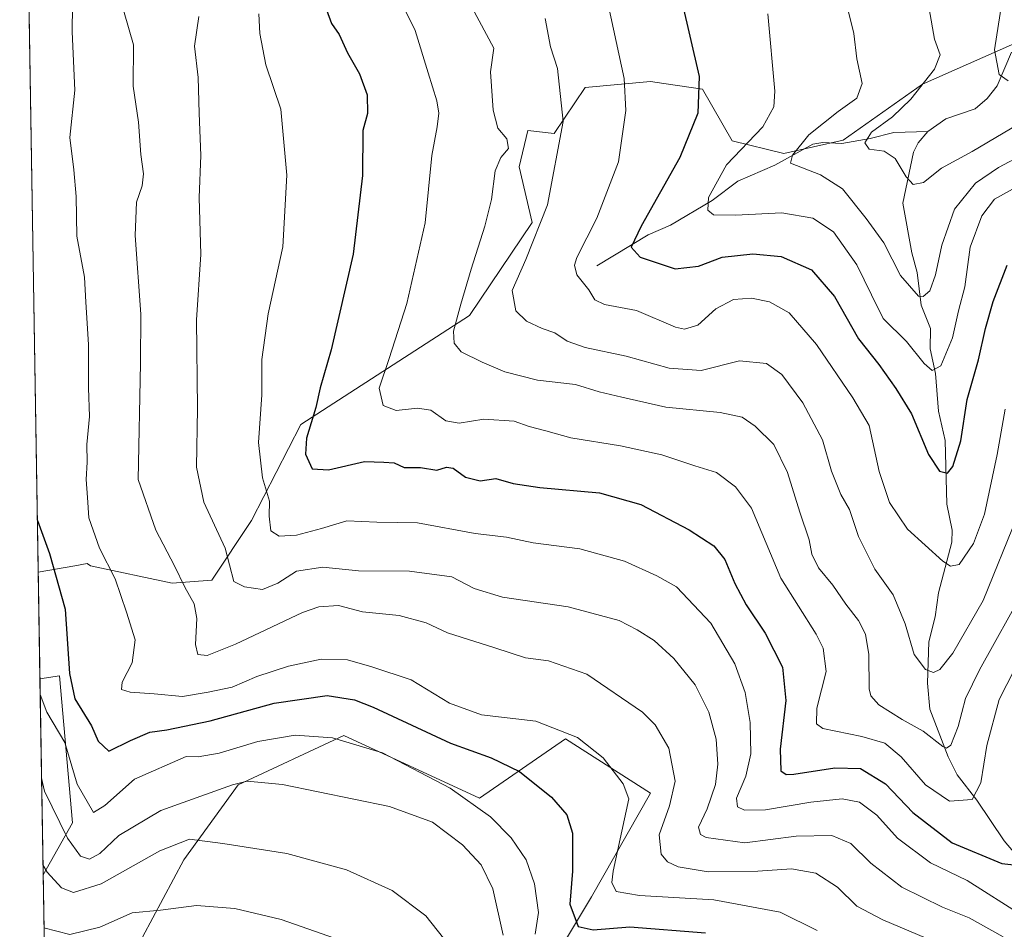
# Model space of a CAD drawing. Units: metres. Extents: x 609964 to 613386, y 4784844 to 4787213.
# Drawn here: x 609964 to 610184, y 4786823 to 4787026 of the extents above; entities that cross this region are included whole.
import ezdxf

# ---------------------------------------------------------------- set-up
doc = ezdxf.new("R2010")
doc.units = ezdxf.units.M
doc.header["$MEASUREMENT"] = 0
for name, color, linetype, lineweight in [('Arbolado forestal CxS', 92, 'Continuous', 0), ('Comarca CxS', 21, 'Continuous', 0), ('Comunidad Autónoma CxS', 142, 'Continuous', 0), ('Corriente natural lineal', 142, 'Continuous', 13), ('Curva de nivel maestra', 30, 'Continuous', 30), ('Curva de nivel normal', 30, 'Continuous', 0), ('Municipio CxS', 4, 'Continuous', 0), ('Prado CxS', 92, 'Continuous', 0), ('Provincia CxS', 1, 'Continuous', 0)]:
    doc.layers.add(name, color=color, linetype=linetype, lineweight=lineweight)

# ---------------------------------------------------------------- blocks, each defined once
blk = doc.blocks.new('*U9')
at = {"layer": 'Prado CxS', "color": 92, "linetype": 'Continuous', "lineweight": 0}
for points in [[(610189.5374999996, 4787022.0745, 252.3337999999931), (610165.8107000003, 4787011.583500001, 261.1440000000002), (610148.0761000002, 4786999.0219, 262.9094999999944), (610134.7753, 4786996.066099999, 267.0601000000024), (610123.2701000003, 4786998.882099999, 272.5935999999929), (610116.6436999999, 4787010.477700001, 275.584600000002), (610108.0135000005, 4787011.7105, 278.0029000000068), (610105.0462999997, 4787012.134500001, 278.8246000000072), (610090.4391000001, 4787010.843699999, 283.5016999999934), (610083.5093, 4787000.5385, 285.911300000007), (610077.6167000001, 4787001.192700001, 288.2927999999956), (610075.6606999999, 4786993.1099, 289.3022999999957), (610078.5396999996, 4786980.659700001, 287.0268999999971), (610064.5774999997, 4786959.859099999, 289.8989000000001), (610026.8925000001, 4786935.474500001, 302.0728999999992), (610015.8088999996, 4786914.0459, 308.0914000000048), (610006.9420999996, 4786900.7455, 313.1745999999985), (609998.0749000004, 4786900.0067, 316.9676000000036), (609979.8476999998, 4786903.927100001, 322.6603999999934), (609979.1397000002, 4786904.458100001, 322.7743000000046), (609976.3365000002, 4786903.9485, 323.8083000000042), (609968.1723999997, 4786902.464299999, 325.9927000000025), (609965.1698000003, 4787087.567100001, 316.1888999999938)], [(609982.2370999996, 4786803.665899999, 354.3319999999949), (610000.6787, 4786838.197699999, 340.8488999999972), (610012.8545000004, 4786854.933300001, 333.8016000000061), (610036.5000999998, 4786866.017300001, 328.7924999999959), (610066.7966999998, 4786851.9783, 329.3058000000019), (610086.0088999998, 4786865.278899999, 320.3518999999943), (610105.0497000003, 4786853.1075, 318.4257999999973), (610091.7969000004, 4786829.9157, 321.6781999999948), (610071.9172999999, 4786796.7841, 341.139599999995)]]:
    blk.add_polyline3d(points, dxfattribs=at)
blk.add_3dface([(609975.8278999999, 4786846.4793, 334.2507999999943), (609969.2686999999, 4786834.882999999, 341.0348999999987), (609968.5584000006, 4786878.6731, 329.7853000000032), (609972.9517000001, 4786879.3169, 327.2114000000001)], dxfattribs=at)

msp = doc.modelspace()

# ---------------------------------------------------------------- linework, layer by layer
at = {"layer": 'Arbolado forestal CxS', "color": 92, "linetype": 'Continuous', "lineweight": 0, "extrusion": (-0.002552757144038734, 0.1573798923881405, 0.9875348362983762), "elevation": 752127.0233249726, "flags": 128}
msp.add_lwpolyline([(-687522.9744381164, -4716766.507074166), (-687522.9744381164, -4716790.601646465)], dxfattribs=at)
at = {"layer": 'Arbolado forestal CxS', "color": 92, "linetype": 'Continuous', "lineweight": 0, "extrusion": (-0.006310653806463127, 0.3890175731013151, 0.9212087187314817), "elevation": 1858627.748418401, "flags": 128}
msp.add_lwpolyline([(-687530.978896805, -4399808.464876467), (-687530.978896805, -4399847.141330915)], dxfattribs=at)
at = {"layer": 'Arbolado forestal CxS', "color": 92, "linetype": 'Continuous', "lineweight": 0}
for points in [[(609969.8465999998, 4786799.258500001, 356.082699999999), (609969.2686999999, 4786834.882999999, 341.0348999999987), (609975.8278999999, 4786846.4793, 334.2507999999943), (609972.9517000001, 4786879.3169, 327.2114000000001), (609968.5584000006, 4786878.6731, 329.7853000000032), (609968.1723999997, 4786902.464299999, 325.9927000000025), (609976.3365000002, 4786903.9485, 323.8083000000042), (609979.1397000002, 4786904.458100001, 322.7743000000046), (609979.8476999998, 4786903.927100001, 322.6603999999934), (609998.0749000004, 4786900.0067, 316.9676000000036), (610006.9420999996, 4786900.7455, 313.1745999999985), (610015.8088999996, 4786914.0459, 308.0914000000048), (610026.8925000001, 4786935.474500001, 302.0728999999992), (610064.5774999997, 4786959.859099999, 289.8989000000001), (610078.5396999996, 4786980.659700001, 287.0268999999971), (610075.6606999999, 4786993.1099, 289.3022999999957), (610077.6167000001, 4787001.192700001, 288.2927999999956), (610083.5093, 4787000.5385, 285.911300000007), (610090.4391000001, 4787010.843699999, 283.5016999999934), (610105.0462999997, 4787012.134500001, 278.8246000000072), (610108.0135000005, 4787011.7105, 278.0029000000068), (610116.6436999999, 4787010.477700001, 275.584600000002), (610123.2701000003, 4786998.882099999, 272.5935999999929), (610134.7753, 4786996.066099999, 267.0601000000024), (610148.0761000002, 4786999.0219, 262.9094999999944), (610165.8107000003, 4787011.583500001, 261.1440000000002), (610189.5374999996, 4787022.0745, 252.3337999999931)], [(610189.5374999996, 4787022.0745, 252.3337999999931), (610165.8107000003, 4787011.583500001, 261.1440000000002), (610148.0761000002, 4786999.0219, 262.9094999999944), (610134.7753, 4786996.066099999, 267.0601000000024), (610123.2701000003, 4786998.882099999, 272.5935999999929), (610116.6436999999, 4787010.477700001, 275.584600000002), (610108.0135000005, 4787011.7105, 278.0029000000068), (610105.0462999997, 4787012.134500001, 278.8246000000072), (610090.4391000001, 4787010.843699999, 283.5016999999934), (610083.5093, 4787000.5385, 285.911300000007), (610077.6167000001, 4787001.192700001, 288.2927999999956), (610075.6606999999, 4786993.1099, 289.3022999999957), (610078.5396999996, 4786980.659700001, 287.0268999999971), (610064.5774999997, 4786959.859099999, 289.8989000000001), (610026.8925000001, 4786935.474500001, 302.0728999999992), (610015.8088999996, 4786914.0459, 308.0914000000048), (610006.9420999996, 4786900.7455, 313.1745999999985), (609998.0749000004, 4786900.0067, 316.9676000000036), (609979.8476999998, 4786903.927100001, 322.6603999999934), (609979.1397000002, 4786904.458100001, 322.7743000000046), (609976.3365000002, 4786903.9485, 323.8083000000042), (609968.1723999997, 4786902.464299999, 325.9927000000025)], [(609969.2686999999, 4786834.882999999, 341.0348999999987), (609975.8278999999, 4786846.4793, 334.2507999999943), (609972.9517000001, 4786879.3169, 327.2114000000001), (609968.5584000006, 4786878.6731, 329.7853000000032)], [(610162.9291000003, 4786722.4683, 365.8451999999961), (610074.9271, 4786752.2259, 365.0742000000027), (610032.0689000003, 4786760.353499999, 364.9125000000058), (610012.1177000003, 4786759.6143, 365.547900000005), (610005.6503, 4786768.6229, 362.6907000000065), (610017.2461000001, 4786776.905900001, 360.3886999999959), (610027.6347000003, 4786782.5207, 357.3677000000025), (610047.5859000003, 4786786.215299999, 353.2301000000007), (610063.6333, 4786795.128500001, 344.0402000000031), (610071.9172999999, 4786796.7841, 341.139599999995), (610091.7969000004, 4786829.9157, 321.6781999999948), (610105.0497000003, 4786853.1075, 318.4257999999973), (610086.0088999998, 4786865.278899999, 320.3518999999943), (610066.7966999998, 4786851.9783, 329.3058000000019), (610036.5000999998, 4786866.017300001, 328.7924999999959), (610012.8545000004, 4786854.933300001, 333.8016000000061), (610000.6787, 4786838.197699999, 340.8488999999972), (609982.2370999996, 4786803.665899999, 354.3319999999949), (609969.8465999998, 4786799.258500001, 356.082699999999)], [(610071.9172999999, 4786796.7841, 341.139599999995), (610091.7969000004, 4786829.9157, 321.6781999999948), (610105.0497000003, 4786853.1075, 318.4257999999973), (610086.0088999998, 4786865.278899999, 320.3518999999943), (610066.7966999998, 4786851.9783, 329.3058000000019), (610036.5000999998, 4786866.017300001, 328.7924999999959), (610012.8545000004, 4786854.933300001, 333.8016000000061), (610000.6787, 4786838.197699999, 340.8488999999972), (609982.2370999996, 4786803.665899999, 354.3319999999949)]]:
    msp.add_polyline3d(points, dxfattribs=at)
at = {"layer": 'Comarca CxS', "color": 21, "linetype": 'Continuous', "lineweight": 0, "flags": 128}
msp.add_lwpolyline([(610934.4287993108, 4784859.573319554), (610001.5600008473, 4784844.249982117), (609995.034853719, 4785246.500179176), (609964.0300008485, 4787157.829982094), (613347.7600008739, 4787213.449982096), (613386.4300008726, 4784899.849982119), (611431.648427111, 4784867.74066758)], close=True, dxfattribs=at)
at = {"layer": 'Comunidad Autónoma CxS', "color": 142, "linetype": 'Continuous', "lineweight": 0, "flags": 128}
msp.add_lwpolyline([(610934.4287993108, 4784859.573319554), (610001.5600008473, 4784844.249982117), (609995.034853719, 4785246.500179176), (609964.0300008485, 4787157.829982094), (613347.7600008739, 4787213.449982096), (613386.4300008726, 4784899.849982119), (611431.648427111, 4784867.74066758)], close=True, dxfattribs=at)
at = {"layer": 'Corriente natural lineal', "color": 142, "linetype": 'Continuous', "lineweight": 13}
for points in [[(610167, 4787001, 258.0773000000045), (610171.0221999995, 4787003.8226, 257.0350999999937), (610177.5444999998, 4787006.0691, 255.7023999999947), (610180.2887000004, 4787008.3562, 255.8574999999983), (610182.4790000003, 4787011.1764, 255.593399999998), (610185.7084999997, 4787018.704700001, 253.8258999999962)], [(610093, 4786971, 279.2133000000031), (610104.5099999999, 4786977.9069, 275.372199999998), (610109.4943000004, 4786980.082800001, 273.9296999999933), (610118.7685000002, 4786985.559900001, 270.9239999999991), (610124.5321000004, 4786989.859400001, 269.4685000000027), (610132.8216000004, 4786993.468699999, 267.2719999999972), (610141.2751000002, 4786998.1689, 264.4887000000017), (610143.5650000004, 4786998.556700001, 263.9465000000055), (610147.7389000002, 4786998.3289, 262.8309000000008), (610154.1320000002, 4786999.409800001, 261.2743000000046), (610159.3880000003, 4787000.771400001, 260.1595999999991), (610167, 4787001, 258.0773000000045)], [(610189.9678999997, 4786835.506300001, 300.6168000000035), (610184.0300000003, 4786842.482600001, 297.063599999994), (610177.9584999997, 4786851.511399999, 294.6763999999966), (610173.5179000003, 4786857.2147, 291.8312000000006), (610171.5159999998, 4786861.214500001, 290.4226000000053), (610167.4287999999, 4786871.8553, 287.7231999999931), (610166.9211999997, 4786877.660300001, 286.0103999999992), (610167.2111999998, 4786886.894099999, 284.1497999999993), (610168.6243000003, 4786892.4871, 283.1101999999955), (610169.4013, 4786897.843400001, 281.9783000000025), (610172.3334999997, 4786909.204100001, 278.4051999999938), (610172.4659000002, 4786911.886, 277.6442999999999), (610171.2394000003, 4786917.734800001, 276.9658000000054), (610170.8421999998, 4786931.933800001, 273.9622999999993), (610169.3777000001, 4786938.4988, 272.6542999999947), (610168.7323000003, 4786946.909499999, 270.6625000000058), (610167.5324999997, 4786952.397, 268.8533000000025), (610167.6076999997, 4786956.930600001, 266.9331999999995), (610165.5181999998, 4786962.213300001, 265.8516999999993), (610164.6261999998, 4786969.5033, 263.8448000000063), (610163.4315999999, 4786973.8562, 263.2774000000064), (610161.4373000005, 4786985.0055, 261.3466000000044), (610163.7821000004, 4786996.393300001, 258.5878999999986), (610164.8474000003, 4786998.4816, 258.3509999999951), (610167, 4787001, 258.0773000000045)]]:
    msp.add_polyline3d(points, dxfattribs=at)
at = {"layer": 'Curva de nivel maestra', "color": 30, "linetype": 'Continuous', "lineweight": 30, "flags": 128}
for points, elevation in [([(610111.9199999999, 4787030.450099999), (610115.8700000001, 4787013.270099999), (610115.5800000001, 4787005.120100001), (610111.54, 4786995.170100001), (610102.9299999997, 4786979.8101), (610100.6900000004, 4786975.110099999), (610102.7400000002, 4786972.9301), (610110.5, 4786970.3301), (610115.7599999999, 4786970.9301), (610121.04, 4786972.9001), (610127.9000000004, 4786973.6801), (610134.2199999997, 4786973.040100001), (610141.0199999996, 4786970.040100001), (610146.1299999999, 4786964.090100001), (610151.4900000002, 4786954.630100001), (610156.04, 4786948.9001), (610159.8099999996, 4786943.540100001), (610163.3600000005, 4786937.880100001), (610167.1200000001, 4786928.800100001), (610169.5700000003, 4786925.100099999), (610171.3700000001, 4786924.6601), (610172.5700000003, 4786926.090100001), (610174.4000000004, 4786931.880100001), (610175.8200000003, 4786941.0701), (610178.3499999996, 4786949.9801), (610179.8600000005, 4786956.940099999), (610181.6100000005, 4786963.030099999), (610184.7199999997, 4786971.140100001)], 275), ([(610032.5800000001, 4787028.200099999), (610033.7100000001, 4787025.140100001), (610035.4100000003, 4787022.690099999), (610037.3099999996, 4787018.600099999), (610039.9800000006, 4787013.880100001), (610041.7199999997, 4787009.1801), (610041.79, 4787005.040100001), (610040.7300000006, 4787001.210100001), (610040.6100000005, 4786991.170100001), (610038.5800000001, 4786973.5601), (610033.6600000003, 4786952.210100001), (610031.2100000001, 4786943.7301), (610030.2199999997, 4786939.300100001), (610028.1200000001, 4786932.470100001), (610027.9000000004, 4786928.860099999), (610029.3799999999, 4786925.600099999), (610033.0099999999, 4786925.360099999), (610041.1100000005, 4786927.2601), (610045.4100000003, 4786927.090100001), (610047.7000000002, 4786926.950099999), (610049.9500000002, 4786925.890100001), (610053.5899999999, 4786925.9301), (610057.2599999999, 4786925.3301), (610059.4199999999, 4786926.0001), (610060.9199999999, 4786925.7501), (610063.6500000004, 4786923.7401), (610066.9500000002, 4786922.940099999), (610070.4400000004, 4786923.4001), (610074.3399999999, 4786922.290100001), (610080.2599999999, 4786921.390100001), (610093.6399999997, 4786920.220100001), (610102.8600000005, 4786917.610099999), (610113.6699999999, 4786911.950099999), (610119.1900000004, 4786908.420100001), (610121.6399999997, 4786905.3301), (610123.8399999999, 4786899.9301), (610126.3899999997, 4786895.170100001), (610130.6200000001, 4786888.870100001), (610134.5199999996, 4786881.280099999), (610135.25, 4786873.8101), (610134.0199999996, 4786862.960100001), (610134.1500000004, 4786858.110099999), (610135.3499999996, 4786857.2501), (610137.04, 4786857.3201), (610146.1799999997, 4786858.7501), (610151.9199999999, 4786858.5801), (610157.5300000003, 4786855.210100001), (610163.6799999997, 4786848.8101), (610172.4299999997, 4786842.030099999), (610183.54, 4786837.4101), (610188.9800000006, 4786836.8101)], 300), ([(609967.9840000002, 4786914.0825), (609970.6699999999, 4786906.700099999), (609974.1900000004, 4786894.210100001), (609975.1299999999, 4786879.880100001), (609976.3899999997, 4786874.210100001), (609980.0599999996, 4786868.1601), (609981.5899999999, 4786864.700099999), (609983.9800000006, 4786862.5001), (609988.8200000003, 4786864.860099999), (609993.0999999996, 4786866.7601), (609996.9199999999, 4786867.2501), (610006.5999999996, 4786869.2501), (610020.9299999997, 4786873.2401), (610032.7300000006, 4786874.9301), (610038.8600000005, 4786873.960100001), (610043.0099999999, 4786872.340100001), (610060.3300000001, 4786864.2601), (610069.4199999999, 4786860.970100001), (610075.7199999997, 4786857.9801), (610082.9199999999, 4786852.210100001), (610086.3399999999, 4786848.290100001), (610087.5599999996, 4786844.140100001), (610087.5800000001, 4786835.700099999), (610087.0199999996, 4786828.270099999), (610088.8499999996, 4786823.3201), (610092.2000000002, 4786822.5601), (610100.4199999999, 4786823.2301), (610117.2999999998, 4786821.920100001)], 325)]:
    msp.add_lwpolyline(points, dxfattribs=dict(at, elevation=elevation))
at = {"layer": 'Curva de nivel normal', "color": 30, "linetype": 'Continuous', "lineweight": 0, "flags": 128}
for points, elevation in [([(609985.2599999999, 4787034.880000001), (609989.4400000004, 4787020.350000001), (609989.4100000003, 4787011.130000001), (609990.5999999996, 4787003.09), (609991.0800000001, 4786995.880000001), (609991.7000000002, 4786991.539999999), (609991.4199999999, 4786988.880000001), (609990.0999999996, 4786985.180000001), (609989.8600000005, 4786977.76), (609991.0899999999, 4786960.180000001), (609991.0099999999, 4786949.17), (609990.5300000003, 4786923.210000001), (609994.4800000006, 4786911.880000001), (609998.6600000003, 4786903.880000001), (610000.9699999997, 4786899.180000001), (610003.0599999996, 4786895.439999999), (610003.6399999997, 4786892.180000001), (610003.3399999999, 4786886.32), (610003.8600000005, 4786884.060000001), (610005.9299999997, 4786883.850000001), (610012.2599999999, 4786886.430000001), (610027.2199999997, 4786893.49), (610030.8499999996, 4786894.730000001), (610035.2800000003, 4786895.029999999), (610040.6799999997, 4786893.67), (610048.8399999999, 4786892.789999999), (610054.8499999996, 4786891.140000001), (610059.6600000003, 4786888.970000001), (610070.2400000002, 4786885.619999999), (610077.0899999999, 4786883.359999999), (610082.2000000002, 4786882.65), (610090.7800000003, 4786879.689999999), (610103.2599999999, 4786871.220000001), (610106.0599999996, 4786868.380000001), (610109.1100000005, 4786863.17), (610110.5, 4786855.800000001), (610109.25, 4786850.279999999), (610106.9400000004, 4786843.810000001), (610107.4199999999, 4786839.480000001), (610108.8399999999, 4786837.789999999), (610111.1900000004, 4786836.609999999), (610117.9000000004, 4786835.52), (610129.0199999996, 4786835.640000001), (610136.5599999996, 4786836.180000001), (610141.9600000001, 4786835.24), (610146.7999999998, 4786832.09), (610151.1200000001, 4786827.869999999), (610156.9199999999, 4786824.76), (610174.3499999996, 4786817.439999999)], 315), ([(610184.29, 4786938.91), (610182.4600000001, 4786928.789999999), (610179.6399999997, 4786915.439999999), (610177.2300000006, 4786908.880000001), (610174.0300000003, 4786904.25), (610172.0300000003, 4786903.859999999), (610170.3600000005, 4786904.960000001), (610162.4600000001, 4786912.08), (610158.4199999999, 4786918.039999999), (610156.1200000001, 4786925.029999999), (610153.8600000005, 4786935.289999999), (610150.2100000001, 4786941.449999999), (610142.0899999999, 4786953.350000001), (610135.9800000006, 4786960.49), (610131.5800000001, 4786962.949999999), (610127.5800000001, 4786963.730000001), (610123.5899999999, 4786963.460000001), (610119.5899999999, 4786961.380000001), (610115.5899999999, 4786957.689999999), (610112.6299999999, 4786956.789999999), (610110.5899999999, 4786957.24), (610101.9199999999, 4786960.980000001), (610094.7400000002, 4786962.34), (610092.5499999998, 4786963.4), (610091.2199999997, 4786965.600000001), (610088.5800000001, 4786968.960000001), (610088.0599999996, 4786971.140000001), (610088.5700000003, 4786972.800000001), (610092.9900000002, 4786981.609999999), (610097.8700000001, 4786994.210000001), (610099.4699999997, 4787005.720000001), (610099.1200000001, 4787012.810000001), (610094.3600000005, 4787034.939999999)], 280), ([(610183.8799999999, 4787032.24), (610181.8899999997, 4787019.210000001), (610182.9500000002, 4787013.699999999), (610184.9199999999, 4787012.289999999)], 255), ([(609975.7999999998, 4787029.140000001), (609975.7599999999, 4787023.279999999), (609976.3600000005, 4787010.210000001), (609975.2400000002, 4786999.680000001), (609976.1600000003, 4786992.42), (609976.6299999999, 4786986.449999999), (609976.7999999998, 4786977.630000001), (609978.5099999999, 4786968.460000001), (609978.79, 4786962.82), (609979.4000000004, 4786953.350000001), (609979.4000000004, 4786943.67), (609979.6500000004, 4786937.26), (609979.0199999996, 4786931.01), (609979.0999999996, 4786927.060000001), (609978.8499999996, 4786923.210000001), (609979.1699999999, 4786919.210000001), (609979.5, 4786914.609999999), (609981.8499999996, 4786907.83), (609985.3600000005, 4786900.99), (609987.9299999997, 4786893.560000001), (609989.8499999996, 4786887.390000001), (609989.1900000004, 4786882.27), (609986.9100000003, 4786877.890000001), (609986.7699999996, 4786876.26), (609988.7199999997, 4786875.67), (609994.0599999996, 4786875.34), (610000.4199999999, 4786874.699999999), (610006.1799999997, 4786875.66), (610011.5499999998, 4786876.800000001), (610017.0499999998, 4786879.15), (610024.0800000001, 4786881.51), (610031.4000000004, 4786883.02), (610037.3099999996, 4786882.939999999), (610042.7300000006, 4786881.359999999), (610051.5199999996, 4786878.470000001), (610060.1100000005, 4786873.25), (610067.25, 4786870.619999999), (610079.3799999999, 4786869.189999999), (610088.7199999997, 4786865.529999999), (610094.4199999999, 4786861.029999999), (610098.8899999997, 4786855.210000001), (610100.1900000004, 4786851.810000001), (610096.6500000004, 4786835.699999999), (610096.3899999997, 4786833.17), (610097.3200000003, 4786831.130000001), (610102.5899999999, 4786830.199999999), (610119.1799999997, 4786829.24), (610133.9900000002, 4786826.539999999), (610142.2599999999, 4786822.42)], 320.0000000000001), ([(610049.5, 4787029.480000001), (610052.4400000004, 4787023.550000001), (610055.29, 4787014.119999999), (610057.2800000003, 4787007.869999999), (610057.7000000002, 4787005.08), (610057.3399999999, 4787002.039999999), (610056.1200000001, 4786995.640000001), (610054.6200000001, 4786980.600000001), (610050.5300000003, 4786962.539999999), (610046.6399999997, 4786950.230000001), (610044.4000000004, 4786943.619999999), (610045.2800000003, 4786939.75), (610048.1799999997, 4786938.66), (610052.9199999999, 4786939.189999999), (610055.9199999999, 4786938.680000001), (610059.2599999999, 4786936.350000001), (610062.2199999997, 4786935.82), (610067.79, 4786936.66), (610074.5599999996, 4786936.27), (610077.9199999999, 4786935.02), (610081.5899999999, 4786934.119999999), (610087.1799999997, 4786932.52), (610098.2800000003, 4786930.74), (610107.5099999999, 4786928.699999999), (610114.9400000004, 4786926.230000001), (610119.7400000002, 4786924.789999999), (610124, 4786921.600000001), (610127.6200000001, 4786916.800000001), (610134.1699999999, 4786901.130000001), (610142.0300000003, 4786888.66), (610143.6200000001, 4786885.480000001), (610144.3099999996, 4786880.27), (610142.1600000003, 4786872.119999999), (610142.1299999999, 4786868.630000001), (610143.5099999999, 4786867.550000001), (610152.2400000002, 4786865.74), (610157.4100000003, 4786864.279999999), (610161.0599999996, 4786861.220000001), (610166.4900000002, 4786855), (610171.8099999996, 4786851.300000001), (610176.9299999997, 4786851.66), (610178.8700000001, 4786855.430000001), (610180.1799999997, 4786863.76), (610182.9199999999, 4786874.01), (610186.3499999996, 4786880.75)], 295), ([(610188.7400000002, 4786899.01), (610178.5099999999, 4786880.640000001), (610175.3899999997, 4786874.24), (610173.7699999996, 4786868), (610172.1600000003, 4786863.82), (610171.1799999997, 4786863.140000001), (610170.3399999999, 4786863.560000001), (610165.9800000006, 4786866.930000001), (610161.2699999996, 4786869.600000001), (610156.0800000001, 4786872.859999999), (610154.2400000002, 4786874.850000001), (610153.8600000005, 4786876.449999999), (610153.7800000003, 4786884.109999999), (610153.0800000001, 4786888.619999999), (610151.5300000003, 4786891.66), (610148.6600000003, 4786895.33), (610145.7800000003, 4786899.58), (610142.5300000003, 4786903.480000001), (610141.0999999996, 4786906.5), (610140.5, 4786909.76), (610138.3700000001, 4786915.939999999), (610135.6299999999, 4786924.800000001), (610132.5700000003, 4786931), (610128.3799999999, 4786935.100000001), (610125.4800000006, 4786937.119999999), (610120.5999999996, 4786938.199999999), (610108.4299999997, 4786939.4), (610098.5899999999, 4786941.58), (610093.5099999999, 4786942.800000001), (610088.25, 4786944.42), (610079.7699999996, 4786945.390000001), (610072.4600000001, 4786947.27), (610067.3799999999, 4786949.439999999), (610062.6799999997, 4786951.76), (610061.1600000003, 4786953.710000001), (610060.9500000002, 4786956.380000001), (610062.6600000003, 4786962.42), (610064.9100000003, 4786970.210000001), (610067.9600000001, 4786979.859999999), (610069.4600000001, 4786985.83), (610070.29, 4786992.199999999), (610071.5800000001, 4786995.210000001), (610073.3099999996, 4786997.210000001), (610072.9299999997, 4786999.350000001), (610070.8799999999, 4787001.77), (610069.8799999999, 4787005.789999999), (610069.2800000003, 4787014.32), (610069.9900000002, 4787019.609999999), (610065.0700000003, 4787028.810000001)], 290), ([(610188.6600000003, 4786996.050000001), (610182.7999999998, 4786992.970000001), (610177.6299999999, 4786989.41), (610172.9500000002, 4786983.630000001), (610170.0999999996, 4786975.57), (610168.7400000002, 4786968.99), (610167.4299999997, 4786965.359999999), (610165.9800000006, 4786964.09), (610164.9400000004, 4786964.220000001), (610160.8600000005, 4786968.810000001), (610157.1799999997, 4786976.08), (610153.2000000002, 4786981.58), (610147.9400000004, 4786988.16), (610142.9800000006, 4786991.27), (610136.3200000003, 4786993.949999999), (610136.7199999997, 4786995.699999999), (610140.3700000001, 4787000.26), (610146.9199999999, 4787005.449999999), (610151.1399999997, 4787008.42), (610152.3399999999, 4787011.730000001), (610151.1200000001, 4787017.210000001), (610150.4500000002, 4787022.880000001), (610148.75, 4787029.850000001)], 265), ([(610004.0599999996, 4787026.680000001), (610003.0899999999, 4787020.100000001), (610003.9400000004, 4787013.07), (610004.1500000004, 4787005.08), (610004.5499999998, 4786995.609999999), (610004.1200000001, 4786986.27), (610004.4800000006, 4786973.470000001), (610003.5800000001, 4786958.869999999), (610003.79, 4786939.060000001), (610003.5199999996, 4786925.939999999), (610005.1900000004, 4786918.140000001), (610009.9400000004, 4786907.84), (610011.8799999999, 4786900.439999999), (610014.2999999998, 4786899.199999999), (610018.2800000003, 4786898.640000001), (610021.7599999999, 4786900.060000001), (610025.9299999997, 4786902.76), (610031.8099999996, 4786903.600000001), (610039.7800000003, 4786902.83), (610051.1399999997, 4786902.730000001), (610060.5899999999, 4786901.470000001), (610065.5899999999, 4786898.880000001), (610071.9199999999, 4786896.939999999), (610086.6200000001, 4786894.76), (610098.04, 4786891.710000001), (610102, 4786889.59), (610105.8600000005, 4786887.220000001), (610110.2599999999, 4786883.24), (610114.9900000002, 4786877.289999999), (610118.0199999996, 4786871.210000001), (610119.6900000004, 4786865.210000001), (610120.0899999999, 4786859.58), (610119.54, 4786855.029999999), (610117.6900000004, 4786849.58), (610115.7599999999, 4786845.539999999), (610116.1600000003, 4786843.890000001), (610117.4299999997, 4786843.210000001), (610126.0999999996, 4786841.99), (610137.54, 4786843.5), (610145.5099999999, 4786843.67), (610149.7599999999, 4786841.859999999), (610154.2800000003, 4786837.439999999), (610161.1600000003, 4786832.109999999), (610170.2800000003, 4786827.66), (610176.2699999996, 4786825.24), (610183.7999999998, 4786820.970000001)], 310), ([(610017.5, 4787027.27), (610017.7100000001, 4787022.880000001), (610019.04, 4787015.869999999), (610022.3700000001, 4787005.980000001), (610023.7699999996, 4786991.24), (610022.8099999996, 4786975.180000001), (610019.5999999996, 4786960.230000001), (610018.1600000003, 4786950.039999999), (610018.1200000001, 4786942.15), (610017.4299999997, 4786931.480000001), (610018.2999999998, 4786923.57), (610019.8700000001, 4786918.390000001), (610019.8200000003, 4786915), (610020.1900000004, 4786911.730000001), (610022, 4786910.51), (610025.9299999997, 4786910.76), (610031.4900000002, 4786912.279999999), (610037.1600000003, 4786913.939999999), (610043.8799999999, 4786913.689999999), (610052.9400000004, 4786913.5), (610065.8200000003, 4786911.119999999), (610072.8499999996, 4786910.300000001), (610078.8200000003, 4786909.060000001), (610089.2400000002, 4786907.74), (610099.1699999999, 4786904.939999999), (610106.4500000002, 4786901.66), (610110.8200000003, 4786899.189999999), (610118.4699999997, 4786891.130000001), (610123.8799999999, 4786881.99), (610126.1600000003, 4786875.630000001), (610127.3099999996, 4786868.92), (610127.4600000001, 4786861.859999999), (610126.3200000003, 4786856.880000001), (610124.2100000001, 4786852.01), (610124.4400000004, 4786850.060000001), (610126, 4786849.289999999), (610130.75, 4786849.369999999), (610140.8200000003, 4786851.109999999), (610147.8399999999, 4786851.84), (610151.7300000006, 4786851.08), (610155.5899999999, 4786848.17), (610160.2199999997, 4786843.08), (610167.5800000001, 4786837.539999999), (610175.7999999998, 4786833.600000001), (610188.2400000002, 4786825.720000001)], 305), ([(610131.2699999996, 4787027.32), (610132.8200000003, 4787010.02), (610132.5499999998, 4787006.539999999), (610130.0899999999, 4787002.07), (610122.0199999996, 4786993.52), (610117.9500000002, 4786986.210000001), (610117.8600000005, 4786983.380000001), (610119.1299999999, 4786982.380000001), (610124.0099999999, 4786982.300000001), (610134.4000000004, 4786982.789999999), (610141.2599999999, 4786981.640000001), (610145.9199999999, 4786978.560000001), (610151.0999999996, 4786971.210000001), (610154.3899999997, 4786964.52), (610156.9800000006, 4786959.220000001), (610162.2199999997, 4786954.08), (610166.2000000002, 4786949.15), (610167.9699999997, 4786947.58), (610169.8899999997, 4786948.59), (610172.4900000002, 4786954.880000001), (610173.8600000005, 4786960.880000001), (610175.2400000002, 4786966.289999999), (610176.4699999997, 4786975.119999999), (610179.0800000001, 4786982.17), (610181.8600000005, 4786985.880000001), (610185.9199999999, 4786988.09)], 270), ([(610167.2800000003, 4787028.41), (610168.4600000001, 4787021.65), (610169.7800000003, 4787018.119999999), (610168.5199999996, 4787014.939999999), (610163.2199999997, 4787008.24), (610159.0800000001, 4787004.279999999), (610154.4400000004, 4787000.880000001), (610152.9500000002, 4786998.470000001), (610153.8600000005, 4786997.07), (610157.2000000002, 4786996.58), (610159.7300000006, 4786994.939999999), (610162.1600000003, 4786990.83), (610163.7300000006, 4786989.15), (610165.9900000002, 4786989.57), (610170.0599999996, 4786992.810000001), (610176.9400000004, 4786996.539999999), (610192.4299999997, 4787005.720000001)], 260), ([(610081.4400000004, 4787026.27), (610082.7000000002, 4787019.949999999), (610084.2100000001, 4787015.109999999), (610085.5199999996, 4787003.210000001), (610081.9600000001, 4786984.57), (610077.1200000001, 4786972.380000001), (610074.1200000001, 4786965.42), (610074.9400000004, 4786960.939999999), (610077.29, 4786958.58), (610080.7999999998, 4786956.939999999), (610083.6299999999, 4786955.960000001), (610086.3600000005, 4786954.16), (610090.4100000003, 4786952.680000001), (610099.5800000001, 4786950.800000001), (610109.2100000001, 4786948.08), (610116.3300000001, 4786947.609999999), (610124.9100000003, 4786949.76), (610130.9299999997, 4786949.119999999), (610134.3700000001, 4786946.66), (610139.0800000001, 4786940.369999999), (610143.4199999999, 4786932.039999999), (610145.4699999997, 4786925.09), (610147.5700000003, 4786919.859999999), (610149.5199999996, 4786916.470000001), (610151.5199999996, 4786910.480000001), (610155.1600000003, 4786903.180000001), (610159.2400000002, 4786897.4), (610161.9100000003, 4786890.960000001), (610163.9100000003, 4786884.119999999), (610166.4500000002, 4786880.74), (610168.2599999999, 4786880.09), (610169.7100000001, 4786880.730000001), (610172.5899999999, 4786884.41), (610179.3700000001, 4786896.17), (610187.0099999999, 4786915.07)], 285), ([(609968.6156000001, 4786875.1428), (609970.1100000005, 4786871.230000001), (609974.0899999999, 4786864.4), (609976.8399999999, 4786855.09), (609980.5199999996, 4786848.789999999), (609983.0599999996, 4786850.33), (609989.7199999997, 4786856.230000001), (610001.2699999996, 4786861.279999999), (610003.9299999997, 4786861.199999999), (610008.5999999996, 4786862.060000001), (610017.2699999996, 4786864.630000001), (610025.5999999996, 4786866.050000001), (610033.9600000001, 4786865.49), (610045.0899999999, 4786862.140000001), (610060.25, 4786854.199999999), (610069.2599999999, 4786847.82), (610073.8700000001, 4786843.100000001), (610077.2300000006, 4786838.210000001), (610079.0700000003, 4786832.850000001), (610079.9600000001, 4786826.430000001), (610079.2699999996, 4786821.609999999)], 330), ([(610072.0800000001, 4786821.359999999), (610069.75, 4786831.699999999), (610067.1500000004, 4786837.100000001), (610062.9600000001, 4786841.58), (610056.3099999996, 4786846.59), (610046.6600000003, 4786850.100000001), (610022.7800000003, 4786855.050000001), (610014.9000000004, 4786855.82), (610011.5599999996, 4786855), (609995.5499999998, 4786849.210000001), (609986.2100000001, 4786843.65), (609981.9299999997, 4786839.609999999), (609979.5999999996, 4786838.380000001), (609977.5999999996, 4786839), (609974.7000000002, 4786843.039999999), (609969.5800000001, 4786853.52), (609968.9193000002, 4786856.422300001)], 335), ([(609969.2335000001, 4786837.0569), (609970.1500000004, 4786835.430000001), (609973.3600000005, 4786831.91), (609976.0199999996, 4786830.880000001), (609982.2599999999, 4786832.869999999), (609995.3600000005, 4786840.24), (610002, 4786842.83), (610009.4000000004, 4786841.859999999), (610023.7300000006, 4786839.619999999), (610037.04, 4786835.980000001), (610047.2699999996, 4786831.32), (610054.8200000003, 4786825.67), (610058.7599999999, 4786820.680000001)], 340), ([(609969.4612999996, 4786823.0098), (609975.2300000006, 4786821.52), (609981.9299999997, 4786823.180000001), (609989.1500000004, 4786826.33), (609995.4699999997, 4786826.960000001), (610003.54, 4786828.01), (610012.1399999997, 4786827.33), (610022.5, 4786824.890000001), (610035.8799999999, 4786820.189999999)], 345)]:
    msp.add_lwpolyline(points, dxfattribs=dict(at, elevation=elevation))
at = {"layer": 'Municipio CxS', "color": 4, "linetype": 'Continuous', "lineweight": 0, "flags": 128}
msp.add_lwpolyline([(609995.034853719, 4785246.500179176), (609964.0300008485, 4787157.829982094), (613347.7600008739, 4787213.449982096)], dxfattribs=at)
at = {"layer": 'Prado CxS', "color": 92, "linetype": 'Continuous', "lineweight": 0, "extrusion": (-0.000857752442831554, 0.05287656598935744, 0.9986006874771919), "elevation": 252917.2989771561, "flags": 128}
msp.add_lwpolyline([(-687529.8347250682, -4769678.400648973), (-687529.8347250682, -4769863.787315837)], dxfattribs=at)
at = {"layer": 'Prado CxS', "color": 92, "linetype": 'Continuous', "lineweight": 0, "extrusion": (-0.00403550193679517, 0.2487548379296194, 0.968558075352597), "elevation": 1188617.115432786, "flags": 128}
msp.add_lwpolyline([(-687534.7046354453, -4626049.740765178), (-687534.7046354454, -4626094.958458444)], dxfattribs=at)
at = {"layer": 'Prado CxS', "color": 92, "linetype": 'Continuous', "lineweight": 0}
for points in [[(610189.5374999996, 4787022.0745, 252.3337999999931), (610165.8107000003, 4787011.583500001, 261.1440000000002), (610148.0761000002, 4786999.0219, 262.9094999999944), (610134.7753, 4786996.066099999, 267.0601000000024), (610123.2701000003, 4786998.882099999, 272.5935999999929), (610116.6436999999, 4787010.477700001, 275.584600000002), (610108.0135000005, 4787011.7105, 278.0029000000068), (610105.0462999997, 4787012.134500001, 278.8246000000072), (610090.4391000001, 4787010.843699999, 283.5016999999934), (610083.5093, 4787000.5385, 285.911300000007), (610077.6167000001, 4787001.192700001, 288.2927999999956), (610075.6606999999, 4786993.1099, 289.3022999999957), (610078.5396999996, 4786980.659700001, 287.0268999999971), (610064.5774999997, 4786959.859099999, 289.8989000000001), (610026.8925000001, 4786935.474500001, 302.0728999999992), (610015.8088999996, 4786914.0459, 308.0914000000048), (610006.9420999996, 4786900.7455, 313.1745999999985), (609998.0749000004, 4786900.0067, 316.9676000000036), (609979.8476999998, 4786903.927100001, 322.6603999999934), (609979.1397000002, 4786904.458100001, 322.7743000000046), (609976.3365000002, 4786903.9485, 323.8083000000042), (609968.1723999997, 4786902.464299999, 325.9927000000025)], [(609969.2686999999, 4786834.882999999, 341.0348999999987), (609975.8278999999, 4786846.4793, 334.2507999999943), (609972.9517000001, 4786879.3169, 327.2114000000001), (609968.5584000006, 4786878.6731, 329.7853000000032)], [(610162.9291000003, 4786722.4683, 365.8451999999961), (610074.9271, 4786752.2259, 365.0742000000027), (610032.0689000003, 4786760.353499999, 364.9125000000058), (610012.1177000003, 4786759.6143, 365.547900000005), (610005.6503, 4786768.6229, 362.6907000000065), (610017.2461000001, 4786776.905900001, 360.3886999999959), (610027.6347000003, 4786782.5207, 357.3677000000025), (610047.5859000003, 4786786.215299999, 353.2301000000007), (610063.6333, 4786795.128500001, 344.0402000000031), (610071.9172999999, 4786796.7841, 341.139599999995), (610091.7969000004, 4786829.9157, 321.6781999999948), (610105.0497000003, 4786853.1075, 318.4257999999973), (610086.0088999998, 4786865.278899999, 320.3518999999943), (610066.7966999998, 4786851.9783, 329.3058000000019), (610036.5000999998, 4786866.017300001, 328.7924999999959), (610012.8545000004, 4786854.933300001, 333.8016000000061), (610000.6787, 4786838.197699999, 340.8488999999972), (609982.2370999996, 4786803.665899999, 354.3319999999949), (609969.8465999998, 4786799.258500001, 356.082699999999)]]:
    msp.add_polyline3d(points, dxfattribs=at)
at = {"layer": 'Provincia CxS', "color": 1, "linetype": 'Continuous', "lineweight": 0, "flags": 128}
msp.add_lwpolyline([(610934.4287993108, 4784859.573319554), (610001.5600008473, 4784844.249982117), (609995.034853719, 4785246.500179176), (609964.0300008485, 4787157.829982094), (613347.7600008739, 4787213.449982096), (613386.4300008726, 4784899.849982119), (611431.648427111, 4784867.74066758)], close=True, dxfattribs=at)

# ---------------------------------------------------------------- block references
at = {"layer": 'Prado CxS', "color": 92, "linetype": 'Continuous', "lineweight": 0}
msp.add_blockref('*U9', (0, 0), dxfattribs=at)

doc.saveas('drawing.dxf')
